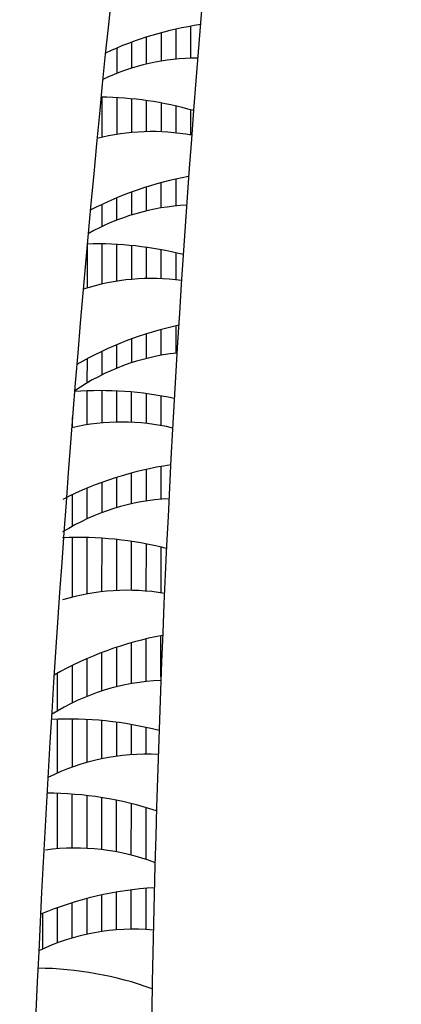
# Model space of a CAD drawing. Units: millimetres. Extents: x 151 to 264, y 87 to 173.
# Drawn here: x 153 to 153, y 107 to 108 of the extents above; entities that cross this region are included whole.
import ezdxf

# ---------------------------------------------------------------- set-up
doc = ezdxf.new("R2010")
doc.units = ezdxf.units.MM

msp = doc.modelspace()

# ---------------------------------------------------------------- linework, layer by layer
for p, q in [((152.8587, 107.5923), (152.8587, 107.6217)), ((152.874, 107.5943), (152.874, 107.6255)), ((152.8892, 107.5953), (152.8892, 107.6285)), ((152.8282, 107.5851), (152.8283, 107.6121)), ((152.8435, 107.5893), (152.8435, 107.6173)), ((152.813, 107.5798), (152.813, 107.6061)), ((152.7977, 107.5138), (152.7978, 107.5552)), ((152.813, 107.5167), (152.813, 107.5547)), ((152.8282, 107.5186), (152.8282, 107.5535)), ((152.8434, 107.5195), (152.8435, 107.5517)), ((152.8587, 107.5194), (152.8587, 107.5492)), ((152.8739, 107.5182), (152.8739, 107.546)), ((152.8891, 107.516), (152.8892, 107.5421)), ((152.8586, 107.4408), (152.8586, 107.4669)), ((152.8739, 107.4428), (152.8739, 107.4707)), ((152.8282, 107.4336), (152.8282, 107.4573)), ((152.8434, 107.4378), (152.8434, 107.4625)), ((152.8129, 107.4283), (152.8129, 107.4513)), ((152.7977, 107.4217), (152.7977, 107.4445)), ((152.7824, 107.3582), (152.7824, 107.4036)), ((152.7976, 107.3622), (152.7977, 107.4037)), ((152.8129, 107.3652), (152.8129, 107.4032)), ((152.8281, 107.3671), (152.8281, 107.402)), ((152.8433, 107.368), (152.8434, 107.4001)), ((152.8586, 107.3678), (152.8586, 107.3976)), ((152.8738, 107.3667), (152.8738, 107.3945)), ((152.8585, 107.2887), (152.8585, 107.3154)), ((152.8738, 107.2909), (152.8738, 107.3192)), ((152.8281, 107.281), (152.8281, 107.3058)), ((152.8433, 107.2854), (152.8433, 107.311)), ((152.8128, 107.2754), (152.8128, 107.2998)), ((152.7823, 107.2603), (152.7824, 107.2853)), ((152.7976, 107.2686), (152.7976, 107.293)), ((152.7823, 107.217), (152.7823, 107.252)), ((152.7975, 107.2189), (152.7976, 107.2522)), ((152.8128, 107.2197), (152.8128, 107.2518)), ((152.828, 107.2195), (152.828, 107.2508)), ((152.8433, 107.2183), (152.8433, 107.2491)), ((152.8585, 107.2161), (152.8585, 107.2467)), ((152.7671, 107.2141), (152.7671, 107.2245)), ((152.8584, 107.14), (152.8585, 107.174)), ((152.8127, 107.1314), (152.8127, 107.1628)), ((152.828, 107.1353), (152.828, 107.1673)), ((152.8432, 107.1382), (152.8432, 107.171)), ((152.7823, 107.12), (152.7823, 107.1517)), ((152.7975, 107.1263), (152.7975, 107.1577)), ((152.767, 107.1123), (152.767, 107.1449)), ((152.767, 107.0391), (152.767, 107.1006)), ((152.7822, 107.0424), (152.7822, 107.1006)), ((152.7974, 107.0447), (152.7975, 107.0999)), ((152.8127, 107.0459), (152.8127, 107.0986)), ((152.8279, 107.0461), (152.8279, 107.0967)), ((152.8431, 107.0453), (152.8432, 107.094)), ((152.8584, 107.0435), (152.8584, 107.0907)), ((152.8583, 106.9569), (152.8583, 106.9993)), ((152.8278, 106.9498), (152.8279, 106.9921)), ((152.8431, 106.9519), (152.8431, 106.9961)), ((152.7974, 106.9422), (152.7974, 106.9819)), ((152.8126, 106.9465), (152.8126, 106.9874)), ((152.7669, 106.9298), (152.7669, 106.9686)), ((152.7821, 106.9366), (152.7822, 106.9757)), ((152.7517, 106.9216), (152.7517, 106.9606)), ((152.7516, 106.8574), (152.7517, 106.9129)), ((152.7669, 106.8635), (152.7669, 106.9131)), ((152.7821, 106.8683), (152.7821, 106.9127)), ((152.7973, 106.872), (152.7974, 106.9116)), ((152.8126, 106.8746), (152.8126, 106.9099)), ((152.8278, 106.8762), (152.8278, 106.9075)), ((152.843, 106.8768), (152.8431, 106.9045)), ((152.7516, 106.7792), (152.7516, 106.8365)), ((152.7668, 106.78), (152.7668, 106.8357)), ((152.782, 106.7797), (152.7821, 106.8342)), ((152.7973, 106.7784), (152.7973, 106.8321)), ((152.8125, 106.7761), (152.8125, 106.8293)), ((152.8277, 106.7727), (152.8278, 106.8259)), ((152.843, 106.7682), (152.843, 106.8217)), ((152.8277, 106.6962), (152.8277, 106.7368)), ((152.8429, 106.6959), (152.8429, 106.7384)), ((152.782, 106.691), (152.782, 106.7279)), ((152.7972, 106.6938), (152.7972, 106.7316)), ((152.8125, 106.6955), (152.8125, 106.7345)), ((152.7515, 106.6821), (152.7515, 106.7185)), ((152.7667, 106.6871), (152.7668, 106.7236)), ((152.7363, 106.6758), (152.7363, 106.7126))]:
    msp.add_line(p, q)
for centre, radius, start, end in [((170.152, 105.847), 17.4394, 167.81737, 180.85135), ((168.4577, 106.3555), 15.611, 168.69295, 182.81045), ((152.9524, 107.2732), 0.3608, 98.5299, 114.8025), ((152.8962, 107.3662), 0.2292, 90.0261, 115.2823), ((152.7926, 107.1944), 0.3608, 74.0387, 89.3886), ((152.8489, 107.2904), 0.2292, 79.7037, 104.3079), ((152.9523, 107.1185), 0.3608, 100.4538, 117.5541), ((152.8961, 107.2147), 0.2292, 92.841, 119.5111), ((152.7925, 107.0429), 0.3608, 75.7688, 91.6377), ((152.8489, 107.1388), 0.2292, 82.3239, 107.986), ((152.9522, 106.9669), 0.3608, 102.1001, 120.0455), ((152.8992, 107.0631), 0.2292, 96.1109, 124.5245), ((152.7956, 106.8914), 0.3608, 77.7778, 94.1994), ((152.8177, 106.9905), 0.2292, 76.7373, 102.9854), ((152.9211, 106.8186), 0.3608, 98.4122, 117.0692), ((152.8778, 106.9116), 0.2292, 92.8209, 121.8521), ((152.7742, 106.7398), 0.3608, 75.5949, 92.7676), ((152.8234, 106.8169), 0.2292, 80.3351, 106.8712), ((152.9267, 106.645), 0.3608, 100.6506, 119.6781), ((152.8679, 106.7241), 0.2292, 92.4331, 122.2758), ((152.7644, 106.5523), 0.3608, 75.2431, 93.0462), ((152.8439, 106.6476), 0.2292, 87.108, 116.4915), ((152.7403, 106.4758), 0.3608, 71.7042, 89.9398), ((152.7703, 106.5508), 0.2292, 69.0833, 97.7654), ((152.8736, 106.3789), 0.3608, 93.5196, 112.7517), ((152.8308, 106.467), 0.2292, 85.0976, 115.487), ((152.7273, 106.2952), 0.3608, 70.2507, 89.3531)]:
    msp.add_arc(centre, radius, start, end)

doc.saveas('drawing.dxf')
